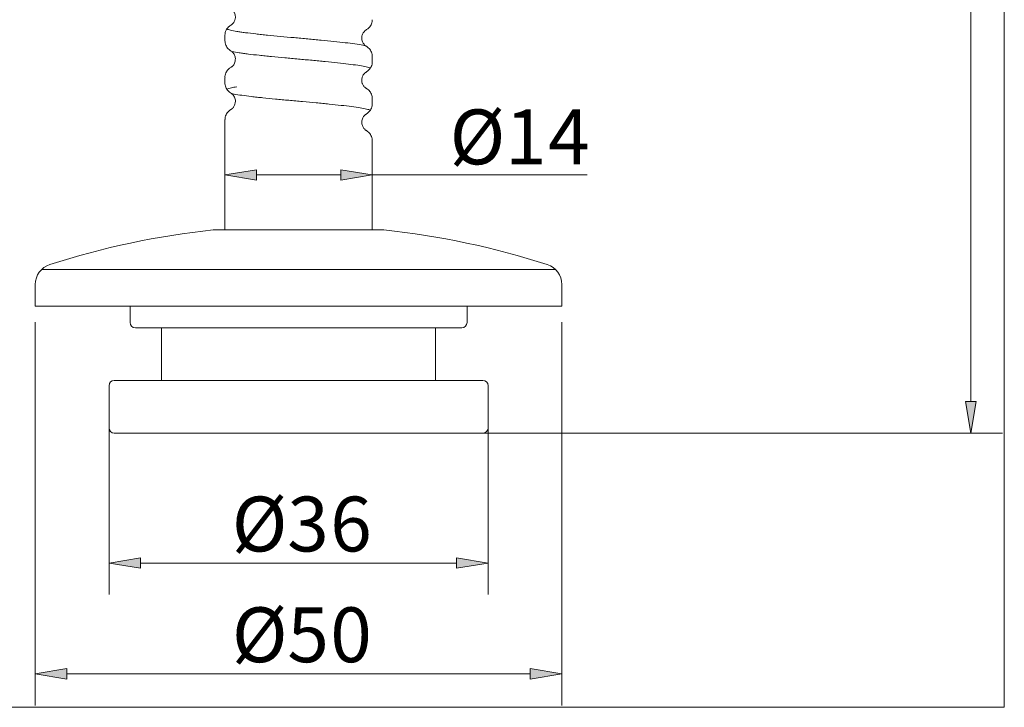
# Model space of a CAD drawing. Units: millimetres. Extents: x 70 to 141, y -201 to -96.
# Drawn here: x 96 to 141, y -201 to -170 of the extents above; entities that cross this region are included whole.
import ezdxf

# ---------------------------------------------------------------- set-up
doc = ezdxf.new("R2010")
doc.units = ezdxf.units.MM
doc.header["$MEASUREMENT"] = 0
doc.layers.add('Capa 1', color=7, linetype='Continuous')

# ---------------------------------------------------------------- blocks, each defined once
blk = doc.blocks.new('block 2')
at = {"layer": 'Capa 1', "lineweight": 0}
blk.add_lwpolyline([(69.587, -201.401), (140.874, -201.401), (140.874, -95.884), (69.587, -95.884), (69.587, -201.401)], dxfattribs=at)
at = {"layer": 'Capa 1', "color": 250, "lineweight": 9, "true_color": 0x222221}
for points in [[(105.244, -170.945), (105.244, -170.695)], [(111.983, -171.657), (111.983, -171.908)], [(105.244, -172.87), (105.244, -172.621)], [(105.244, -172.872), (105.244, -172.87)], [(111.983, -173.583), (111.983, -173.834)], [(105.244, -179.586), (105.244, -174.547)], [(111.983, -175.509), (111.983, -179.586)], [(104.763, -179.586), (112.465, -179.586)], [(96.875, -181.391), (120.353, -181.391)], [(96.578, -183.075), (96.578, -182.085)], [(120.649, -182.085), (120.649, -183.075)], [(96.578, -183.075), (97.496, -183.075)], [(97.496, -183.075), (120.649, -183.075)], [(100.911, -183.818), (100.911, -183.075)], [(116.316, -183.075), (116.316, -183.818)], [(101.152, -184.058), (116.075, -184.058)], [(102.355, -186.466), (102.355, -184.058)], [(114.872, -184.058), (114.872, -186.466)], [(99.948, -188.631), (99.948, -186.706)], [(100.189, -186.466), (100.831, -186.466)], [(100.831, -186.466), (117.039, -186.466)], [(117.279, -186.706), (117.279, -188.631)], [(100.189, -188.872), (117.039, -188.872)]]:
    blk.add_lwpolyline(points, dxfattribs=at)
for points, knots in [([(105.553, -170.21), (105.553, -170.208), (105.569, -170.197), (105.591, -170.177), (105.608, -170.161), (105.629, -170.138), (105.649, -170.108), (105.667, -170.081), (105.686, -170.046), (105.699, -170.007), (105.713, -169.967), (105.722, -169.923), (105.724, -169.88), (105.727, -169.825), (105.72, -169.772), (105.704, -169.721), (105.694, -169.69), (105.68, -169.659), (105.665, -169.632), (105.649, -169.604), (105.63, -169.579), (105.613, -169.56), (105.596, -169.542), (105.581, -169.529), (105.57, -169.518), (105.56, -169.509), (105.553, -169.503), (105.549, -169.501)], [0, 0, 0, 0, 1, 1, 1, 2, 2, 2, 3, 3, 3, 4, 4, 4, 5, 5, 5, 6, 6, 6, 7, 7, 7, 8, 8, 8, 9, 9, 9, 9]), ([(111.981, -169.983), (111.982, -169.99), (111.982, -169.997), (111.982, -170.005), (111.984, -170.044), (111.975, -170.083), (111.964, -170.119), (111.954, -170.155), (111.941, -170.189), (111.926, -170.22), (111.91, -170.25), (111.893, -170.277), (111.874, -170.301), (111.855, -170.326), (111.835, -170.347), (111.815, -170.366), (111.794, -170.385), (111.773, -170.402), (111.752, -170.416), (111.734, -170.43), (111.716, -170.442), (111.699, -170.451)], [0, 0, 0, 0, 1, 1, 1, 2, 2, 2, 3, 3, 3, 4, 4, 4, 5, 5, 5, 6, 6, 6, 7, 7, 7, 7]), ([(105.249, -170.694), (105.248, -170.692), (105.248, -170.686), (105.248, -170.682), (105.246, -170.644), (105.253, -170.603), (105.264, -170.567), (105.274, -170.531), (105.286, -170.498), (105.301, -170.466), (105.315, -170.435), (105.333, -170.407), (105.352, -170.382), (105.371, -170.357), (105.391, -170.335), (105.411, -170.315), (105.432, -170.294), (105.454, -170.278), (105.475, -170.261), (105.498, -170.244), (105.521, -170.228), (105.542, -170.217)], [0, 0, 0, 0, 1, 1, 1, 2, 2, 2, 3, 3, 3, 4, 4, 4, 5, 5, 5, 6, 6, 6, 7, 7, 7, 7]), ([(105.332, -170.41), (105.373, -170.428), (105.429, -170.443), (105.5, -170.461), (105.58, -170.48), (105.678, -170.499), (105.792, -170.518), (105.849, -170.527), (105.911, -170.536), (105.975, -170.546), (106.04, -170.555), (106.11, -170.565), (106.183, -170.575), (106.329, -170.594), (106.486, -170.613), (106.656, -170.632), (106.741, -170.641), (106.829, -170.651), (106.92, -170.66), (107.011, -170.67), (107.105, -170.68), (107.2, -170.689), (107.389, -170.708), (107.586, -170.727), (107.789, -170.746), (107.991, -170.765), (108.202, -170.784), (108.41, -170.802), (108.619, -170.823), (108.827, -170.842), (109.035, -170.861), (109.14, -170.871), (109.244, -170.879), (109.347, -170.889), (109.449, -170.899), (109.55, -170.908), (109.649, -170.918), (109.847, -170.936), (110.039, -170.955), (110.224, -170.974), (110.409, -170.994), (110.583, -171.013), (110.745, -171.032), (110.906, -171.051), (111.056, -171.07), (111.192, -171.089), (111.328, -171.107), (111.446, -171.128), (111.549, -171.146), (111.588, -171.154), (111.625, -171.161), (111.66, -171.168)], [0, 0, 0, 0, 1, 1, 1, 2, 2, 2, 3, 3, 3, 4, 4, 4, 5, 5, 5, 6, 6, 6, 7, 7, 7, 8, 8, 8, 9, 9, 9, 10, 10, 10, 11, 11, 11, 12, 12, 12, 13, 13, 13, 14, 14, 14, 15, 15, 15, 16, 16, 16, 17, 17, 17, 17]), ([(111.676, -170.464), (111.676, -170.467), (111.66, -170.478), (111.64, -170.496), (111.619, -170.516), (111.593, -170.544), (111.57, -170.582), (111.546, -170.622), (111.524, -170.673), (111.512, -170.726), (111.5, -170.782), (111.498, -170.842), (111.51, -170.901), (111.516, -170.933), (111.526, -170.965), (111.536, -170.992), (111.548, -171.018), (111.56, -171.043), (111.572, -171.061), (111.584, -171.08), (111.596, -171.096), (111.605, -171.106), (111.614, -171.12), (111.62, -171.128), (111.623, -171.132), (111.625, -171.135), (111.625, -171.137), (111.625, -171.138)], [0, 0, 0, 0, 1, 1, 1, 2, 2, 2, 3, 3, 3, 4, 4, 4, 5, 5, 5, 6, 6, 6, 7, 7, 7, 8, 8, 8, 9, 9, 9, 9]), ([(111.7, -170.452), (111.695, -170.455), (111.69, -170.457), (111.685, -170.46), (111.682, -170.461), (111.681, -170.462), (111.68, -170.462)], [0, 0, 0, 0, 1, 1, 1, 2, 2, 2, 2]), ([(105.545, -171.423), (105.542, -171.423), (105.541, -171.421), (105.538, -171.42), (105.517, -171.408), (105.493, -171.392), (105.468, -171.372), (105.445, -171.356), (105.423, -171.336), (105.4, -171.313), (105.379, -171.291), (105.357, -171.267), (105.339, -171.238), (105.32, -171.21), (105.303, -171.18), (105.289, -171.146), (105.275, -171.114), (105.263, -171.078), (105.257, -171.042), (105.251, -171.011), (105.248, -170.978), (105.249, -170.945)], [0, 0, 0, 0, 1, 1, 1, 2, 2, 2, 3, 3, 3, 4, 4, 4, 5, 5, 5, 6, 6, 6, 7, 7, 7, 7]), ([(105.534, -171.419), (105.535, -171.42), (105.536, -171.42), (105.536, -171.42), (105.541, -171.423), (105.546, -171.425), (105.55, -171.427)], [0, 0, 0, 0, 1, 1, 1, 2, 2, 2, 2]), ([(105.583, -172.122), (105.586, -172.12), (105.591, -172.11), (105.602, -172.097), (105.613, -172.083), (105.629, -172.064), (105.647, -172.039), (105.659, -172.019), (105.673, -171.998), (105.687, -171.963), (105.696, -171.94), (105.706, -171.913), (105.713, -171.883), (105.722, -171.844), (105.726, -171.801), (105.723, -171.759), (105.72, -171.701), (105.706, -171.645), (105.684, -171.598), (105.673, -171.57), (105.658, -171.546), (105.644, -171.526), (105.63, -171.505), (105.617, -171.49), (105.606, -171.478), (105.595, -171.466), (105.587, -171.458), (105.578, -171.451), (105.569, -171.443), (105.562, -171.436), (105.559, -171.432), (105.558, -171.432), (105.558, -171.431), (105.558, -171.431)], [0, 0, 0, 0, 1, 1, 1, 2, 2, 2, 3, 3, 3, 4, 4, 4, 5, 5, 5, 6, 6, 6, 7, 7, 7, 8, 8, 8, 9, 9, 9, 10, 10, 10, 11, 11, 11, 11]), ([(111.897, -172.192), (111.887, -172.189), (111.875, -172.184), (111.863, -172.18), (111.836, -172.17), (111.803, -172.161), (111.765, -172.151), (111.729, -172.142), (111.687, -172.132), (111.641, -172.122), (111.549, -172.104), (111.441, -172.085), (111.315, -172.066), (111.188, -172.047), (111.048, -172.027), (110.894, -172.009), (110.74, -171.99), (110.574, -171.971), (110.394, -171.952), (110.215, -171.932), (110.028, -171.914), (109.833, -171.895), (109.737, -171.885), (109.637, -171.875), (109.536, -171.866), (109.436, -171.856), (109.333, -171.846), (109.229, -171.837), (109.023, -171.818), (108.815, -171.799), (108.606, -171.78), (108.397, -171.76), (108.185, -171.741), (107.979, -171.723), (107.774, -171.703), (107.574, -171.685), (107.379, -171.666), (107.281, -171.656), (107.185, -171.646), (107.09, -171.637), (106.996, -171.628), (106.905, -171.617), (106.817, -171.609), (106.64, -171.59), (106.475, -171.57), (106.32, -171.551), (106.244, -171.542), (106.169, -171.533), (106.1, -171.522), (106.03, -171.514), (105.963, -171.504), (105.902, -171.494), (105.779, -171.475), (105.67, -171.457), (105.578, -171.437), (105.577, -171.437), (105.574, -171.436), (105.573, -171.436)], [0, 0, 0, 0, 1, 1, 1, 2, 2, 2, 3, 3, 3, 4, 4, 4, 5, 5, 5, 6, 6, 6, 7, 7, 7, 8, 8, 8, 9, 9, 9, 10, 10, 10, 11, 11, 11, 12, 12, 12, 13, 13, 13, 14, 14, 14, 15, 15, 15, 16, 16, 16, 17, 17, 17, 18, 18, 18, 19, 19, 19, 19]), ([(111.699, -171.187), (111.696, -171.185), (111.693, -171.184), (111.691, -171.183), (111.674, -171.173), (111.652, -171.164), (111.626, -171.155), (111.618, -171.152), (111.609, -171.148), (111.599, -171.145)], [0, 0, 0, 0, 1, 1, 1, 2, 2, 2, 3, 3, 3, 3]), ([(111.693, -171.187), (111.707, -171.193), (111.721, -171.202), (111.735, -171.211), (111.757, -171.224), (111.779, -171.243), (111.802, -171.262), (111.824, -171.281), (111.845, -171.305), (111.866, -171.33), (111.886, -171.354), (111.905, -171.382), (111.922, -171.413), (111.938, -171.444), (111.951, -171.477), (111.963, -171.512), (111.973, -171.547), (111.982, -171.583), (111.982, -171.62), (111.982, -171.633), (111.982, -171.645), (111.98, -171.658)], [0, 0, 0, 0, 1, 1, 1, 2, 2, 2, 3, 3, 3, 4, 4, 4, 5, 5, 5, 6, 6, 6, 7, 7, 7, 7]), ([(111.982, -171.907), (111.982, -171.945), (111.978, -171.981), (111.97, -172.017), (111.963, -172.052), (111.951, -172.086), (111.937, -172.118), (111.922, -172.149), (111.906, -172.178), (111.888, -172.204), (111.87, -172.229), (111.851, -172.253), (111.831, -172.273), (111.81, -172.295), (111.79, -172.312), (111.769, -172.329), (111.747, -172.346), (111.724, -172.362), (111.704, -172.372), (111.702, -172.374), (111.7, -172.375), (111.699, -172.376)], [0, 0, 0, 0, 1, 1, 1, 2, 2, 2, 3, 3, 3, 4, 4, 4, 5, 5, 5, 6, 6, 6, 7, 7, 7, 7]), ([(105.251, -172.621), (105.25, -172.606), (105.248, -172.593), (105.249, -172.579), (105.251, -172.542), (105.259, -172.503), (105.271, -172.467), (105.282, -172.432), (105.296, -172.4), (105.312, -172.37), (105.328, -172.341), (105.346, -172.315), (105.366, -172.291), (105.385, -172.266), (105.405, -172.246), (105.426, -172.227), (105.447, -172.207), (105.469, -172.191), (105.49, -172.177), (105.507, -172.163), (105.524, -172.154), (105.541, -172.144)], [0, 0, 0, 0, 1, 1, 1, 2, 2, 2, 3, 3, 3, 4, 4, 4, 5, 5, 5, 6, 6, 6, 7, 7, 7, 7]), ([(105.534, -172.146), (105.537, -172.145), (105.54, -172.143), (105.544, -172.141), (105.554, -172.137), (105.566, -172.131), (105.579, -172.126)], [0, 0, 0, 0, 1, 1, 1, 2, 2, 2, 2]), ([(111.703, -172.377), (111.701, -172.377), (111.699, -172.378), (111.697, -172.38), (111.689, -172.384), (111.679, -172.39), (111.668, -172.395), (111.668, -172.395), (111.666, -172.396), (111.665, -172.396)], [0, 0, 0, 0, 1, 1, 1, 2, 2, 2, 3, 3, 3, 3]), ([(111.664, -172.397), (111.665, -172.397), (111.665, -172.398), (111.664, -172.398), (111.663, -172.4), (111.66, -172.405), (111.653, -172.41), (111.649, -172.414), (111.644, -172.419), (111.635, -172.427), (111.63, -172.434), (111.621, -172.442), (111.611, -172.453), (111.601, -172.466), (111.586, -172.484), (111.573, -172.503), (111.555, -172.534), (111.538, -172.568), (111.526, -172.604), (111.51, -172.652), (111.502, -172.704), (111.503, -172.755), (111.504, -172.801), (111.512, -172.847), (111.527, -172.89), (111.534, -172.911), (111.543, -172.93), (111.55, -172.947), (111.56, -172.969), (111.572, -172.985), (111.581, -172.999), (111.594, -173.018), (111.605, -173.033), (111.616, -173.045), (111.63, -173.061), (111.642, -173.073), (111.651, -173.081), (111.657, -173.088), (111.663, -173.092), (111.668, -173.095)], [0, 0, 0, 0, 1, 1, 1, 2, 2, 2, 3, 3, 3, 4, 4, 4, 5, 5, 5, 6, 6, 6, 7, 7, 7, 8, 8, 8, 9, 9, 9, 10, 10, 10, 11, 11, 11, 12, 12, 12, 13, 13, 13, 13]), ([(105.53, -173.341), (105.507, -173.33), (105.485, -173.314), (105.461, -173.296), (105.439, -173.278), (105.416, -173.259), (105.394, -173.235), (105.372, -173.213), (105.351, -173.187), (105.332, -173.158), (105.314, -173.131), (105.297, -173.1), (105.284, -173.066), (105.27, -173.033), (105.259, -172.996), (105.253, -172.959), (105.249, -172.93), (105.248, -172.902), (105.249, -172.872)], [0, 0, 0, 0, 1, 1, 1, 2, 2, 2, 3, 3, 3, 4, 4, 4, 5, 5, 5, 6, 6, 6, 6]), ([(105.331, -173.155), (105.333, -173.155), (105.337, -173.153), (105.34, -173.151), (105.389, -173.133), (105.458, -173.114), (105.545, -173.095), (105.616, -173.079), (105.697, -173.064), (105.789, -173.047)], [0, 0, 0, 0, 1, 1, 1, 2, 2, 2, 3, 3, 3, 3]), ([(111.698, -173.112), (111.695, -173.11), (111.693, -173.109), (111.69, -173.108), (111.685, -173.105), (111.681, -173.103), (111.676, -173.101), (111.673, -173.1), (111.671, -173.099), (111.668, -173.097)], [0, 0, 0, 0, 1, 1, 1, 2, 2, 2, 3, 3, 3, 3]), ([(111.692, -173.11), (111.695, -173.112), (111.699, -173.113), (111.702, -173.115), (111.723, -173.128), (111.747, -173.143), (111.771, -173.161), (111.792, -173.179), (111.814, -173.198), (111.836, -173.22), (111.857, -173.243), (111.878, -173.268), (111.896, -173.297), (111.915, -173.324), (111.931, -173.355), (111.945, -173.388), (111.958, -173.421), (111.969, -173.457), (111.975, -173.493), (111.98, -173.522), (111.982, -173.551), (111.982, -173.582)], [0, 0, 0, 0, 1, 1, 1, 2, 2, 2, 3, 3, 3, 4, 4, 4, 5, 5, 5, 6, 6, 6, 7, 7, 7, 7]), ([(105.529, -173.341), (105.532, -173.344), (105.536, -173.344), (105.539, -173.347), (105.544, -173.349), (105.549, -173.352), (105.554, -173.354), (105.555, -173.354), (105.555, -173.355), (105.557, -173.356)], [0, 0, 0, 0, 1, 1, 1, 2, 2, 2, 3, 3, 3, 3]), ([(105.579, -174.05), (105.578, -174.049), (105.578, -174.049), (105.578, -174.049), (105.578, -174.044), (105.589, -174.034), (105.603, -174.018), (105.612, -174.008), (105.622, -173.995), (105.637, -173.975), (105.646, -173.962), (105.658, -173.947), (105.67, -173.924), (105.681, -173.903), (105.694, -173.876), (105.703, -173.847), (105.717, -173.804), (105.725, -173.759), (105.725, -173.711), (105.725, -173.681), (105.722, -173.649), (105.715, -173.62), (105.708, -173.584), (105.697, -173.551), (105.685, -173.524), (105.67, -173.488), (105.652, -173.462), (105.637, -173.44), (105.617, -173.413), (105.598, -173.393), (105.583, -173.378), (105.574, -173.368), (105.565, -173.362), (105.558, -173.358)], [0, 0, 0, 0, 1, 1, 1, 2, 2, 2, 3, 3, 3, 4, 4, 4, 5, 5, 5, 6, 6, 6, 7, 7, 7, 8, 8, 8, 9, 9, 9, 10, 10, 10, 11, 11, 11, 11]), ([(111.897, -174.118), (111.854, -174.101), (111.796, -174.082), (111.722, -174.066), (111.64, -174.047), (111.54, -174.027), (111.425, -174.008), (111.309, -173.989), (111.179, -173.971), (111.033, -173.952), (110.887, -173.932), (110.725, -173.913), (110.555, -173.895), (110.384, -173.876), (110.203, -173.856), (110.011, -173.838), (109.917, -173.828), (109.818, -173.818), (109.718, -173.809), (109.62, -173.8), (109.519, -173.79), (109.418, -173.78), (109.215, -173.761), (109.009, -173.742), (108.798, -173.724), (108.587, -173.704), (108.377, -173.685), (108.17, -173.665), (108.067, -173.656), (107.964, -173.647), (107.862, -173.637), (107.76, -173.628), (107.658, -173.618), (107.558, -173.608), (107.358, -173.589), (107.166, -173.571), (106.984, -173.551), (106.893, -173.543), (106.804, -173.533), (106.716, -173.523), (106.63, -173.514), (106.545, -173.504), (106.464, -173.494), (106.303, -173.476), (106.155, -173.457), (106.021, -173.438), (105.888, -173.419), (105.767, -173.4), (105.666, -173.38), (105.632, -173.373), (105.598, -173.367), (105.568, -173.36)], [0, 0, 0, 0, 1, 1, 1, 2, 2, 2, 3, 3, 3, 4, 4, 4, 5, 5, 5, 6, 6, 6, 7, 7, 7, 8, 8, 8, 9, 9, 9, 10, 10, 10, 11, 11, 11, 12, 12, 12, 13, 13, 13, 14, 14, 14, 15, 15, 15, 16, 16, 16, 17, 17, 17, 17]), ([(105.253, -174.546), (105.251, -174.526), (105.251, -174.507), (105.253, -174.487), (105.255, -174.449), (105.265, -174.413), (105.277, -174.377), (105.289, -174.344), (105.303, -174.313), (105.32, -174.284), (105.337, -174.256), (105.356, -174.229), (105.375, -174.207), (105.395, -174.183), (105.415, -174.162), (105.435, -174.145), (105.458, -174.126), (105.479, -174.109), (105.501, -174.096), (105.515, -174.086), (105.529, -174.077), (105.543, -174.071)], [0, 0, 0, 0, 1, 1, 1, 2, 2, 2, 3, 3, 3, 4, 4, 4, 5, 5, 5, 6, 6, 6, 7, 7, 7, 7]), ([(105.534, -174.072), (105.542, -174.068), (105.55, -174.063), (105.56, -174.059), (105.564, -174.058), (105.568, -174.055), (105.573, -174.054)], [0, 0, 0, 0, 1, 1, 1, 2, 2, 2, 2]), ([(111.976, -173.833), (111.977, -173.859), (111.977, -173.885), (111.973, -173.911), (111.968, -173.948), (111.958, -173.984), (111.944, -174.018), (111.932, -174.051), (111.917, -174.081), (111.899, -174.109), (111.882, -174.137), (111.863, -174.162), (111.844, -174.183), (111.824, -174.205), (111.803, -174.225), (111.782, -174.243), (111.761, -174.261), (111.738, -174.277), (111.718, -174.29), (111.711, -174.294), (111.704, -174.298), (111.699, -174.301)], [0, 0, 0, 0, 1, 1, 1, 2, 2, 2, 3, 3, 3, 4, 4, 4, 5, 5, 5, 6, 6, 6, 7, 7, 7, 7]), ([(111.685, -174.313), (111.682, -174.313), (111.68, -174.315), (111.675, -174.318), (111.665, -174.326), (111.647, -174.339), (111.627, -174.36), (111.603, -174.387), (111.574, -174.421), (111.552, -174.465), (111.526, -174.518), (111.507, -174.58), (111.504, -174.643), (111.5, -174.704), (111.509, -174.766), (111.529, -174.821), (111.546, -174.871), (111.573, -174.917), (111.601, -174.951), (111.625, -174.981), (111.649, -175.002), (111.663, -175.014), (111.673, -175.022), (111.677, -175.027), (111.678, -175.027)], [0, 0, 0, 0, 1, 1, 1, 2, 2, 2, 3, 3, 3, 4, 4, 4, 5, 5, 5, 6, 6, 6, 7, 7, 7, 8, 8, 8, 8]), ([(111.692, -175.036), (111.706, -175.042), (111.721, -175.051), (111.736, -175.062), (111.758, -175.077), (111.78, -175.094), (111.804, -175.115), (111.826, -175.134), (111.847, -175.156), (111.868, -175.182), (111.888, -175.208), (111.907, -175.235), (111.923, -175.266), (111.939, -175.297), (111.953, -175.331), (111.963, -175.366), (111.974, -175.4), (111.982, -175.438), (111.982, -175.475), (111.982, -175.487), (111.982, -175.498), (111.981, -175.509)], [0, 0, 0, 0, 1, 1, 1, 2, 2, 2, 3, 3, 3, 4, 4, 4, 5, 5, 5, 6, 6, 6, 7, 7, 7, 7])]:
    blk.add_open_spline(points, degree=3, knots=knots, dxfattribs=at)
for points in [[(105.534, -170.222), (105.537, -170.218), (105.541, -170.216), (105.545, -170.215)], [(111.7, -174.303), (111.696, -174.305), (111.692, -174.308), (111.688, -174.31)], [(111.698, -175.038), (111.693, -175.034), (111.686, -175.03), (111.678, -175.027)], [(104.711, -179.589), (102.175, -179.857), (99.673, -180.387), (97.246, -181.169)], [(104.763, -179.586), (104.745, -179.586), (104.728, -179.587), (104.711, -179.589)], [(112.516, -179.589), (112.499, -179.587), (112.481, -179.586), (112.465, -179.586)], [(119.981, -181.169), (117.553, -180.387), (115.052, -179.857), (112.516, -179.589)], [(97.246, -181.169), (96.848, -181.298), (96.578, -181.667), (96.578, -182.085)], [(120.649, -182.085), (120.649, -181.667), (120.379, -181.298), (119.981, -181.169)], [(100.911, -183.818), (100.911, -183.952), (101.019, -184.058), (101.152, -184.058)], [(116.075, -184.058), (116.208, -184.058), (116.316, -183.952), (116.316, -183.818)], [(100.189, -186.466), (100.056, -186.466), (99.948, -186.574), (99.948, -186.706)], [(117.279, -186.706), (117.279, -186.574), (117.172, -186.466), (117.039, -186.466)], [(99.948, -188.631), (99.948, -188.766), (100.056, -188.872), (100.189, -188.872)], [(117.039, -188.872), (117.172, -188.872), (117.279, -188.766), (117.279, -188.631)]]:
    blk.add_open_spline(points, degree=3, dxfattribs=at)
blk = doc.blocks.new('block 3')
at = {"layer": 'Capa 1', "lineweight": 0}
blk.add_lwpolyline([(69.587, -201.401), (140.874, -201.401), (140.874, -95.884), (69.587, -95.884), (69.587, -201.401)], dxfattribs=at)
blk = doc.blocks.new('block 4')
at = {"layer": 'Capa 1', "lineweight": 0}
blk.add_lwpolyline([(69.587, -201.401), (140.874, -201.401), (140.874, -95.884), (69.587, -95.884), (69.587, -201.401)], dxfattribs=at)
blk = doc.blocks.new('block 5')
at = {"layer": 'Capa 1', "lineweight": 0}
blk.add_lwpolyline([(69.587, -201.401), (140.874, -201.401), (140.874, -95.884), (69.587, -95.884), (69.587, -201.401)], dxfattribs=at)
at = {"layer": 'Capa 1', "color": 250, "lineweight": 9, "true_color": 0x222221}
for points in [[(96.578, -183.798), (96.578, -201.313)], [(120.649, -183.798), (120.649, -201.313)], [(98.023, -199.868), (119.205, -199.868)]]:
    blk.add_lwpolyline(points, dxfattribs=at)

msp = doc.modelspace()

# ---------------------------------------------------------------- hatches: boundary and pattern name
at = {"layer": 'Capa 1', "true_color": 0x222221}
h = msp.add_hatch(color=250, dxfattribs=at)
h.dxf.hatch_style = 2
h.paths.add_polyline_path([(105.244, -177.077), (106.688, -177.318), (106.688, -176.837)])
h = msp.add_hatch(color=250, dxfattribs=at)
h.dxf.hatch_style = 2
h.paths.add_polyline_path([(110.539, -177.318), (111.983, -177.077), (110.539, -176.837)])
h = msp.add_hatch(color=250, dxfattribs=at)
h.dxf.hatch_style = 2
h.paths.add_polyline_path([(139.101, -187.428), (139.341, -188.873), (139.581, -187.428)])
h = msp.add_hatch(color=250, dxfattribs=at)
h.dxf.hatch_style = 2
h.paths.add_polyline_path([(99.948, -194.808), (101.393, -195.05), (101.393, -194.567)])
h = msp.add_hatch(color=250, dxfattribs=at)
h.dxf.hatch_style = 2
h.paths.add_polyline_path([(115.835, -195.05), (117.279, -194.808), (115.835, -194.567)])
h = msp.add_hatch(color=250, dxfattribs=at)
h.dxf.hatch_style = 2
h.paths.add_polyline_path([(96.578, -199.869), (98.023, -200.109), (98.023, -199.628)])
h = msp.add_hatch(color=250, dxfattribs=at)
h.dxf.hatch_style = 2
h.paths.add_polyline_path([(119.204, -200.109), (120.649, -199.869), (119.204, -199.628)])

# ---------------------------------------------------------------- linework, layer by layer
at = {"layer": 'Capa 1', "color": 250, "lineweight": 9, "true_color": 0x222221}
for points in [[(139.341, -187.427), (139.341, -120.512)], [(111.983, -176.825), (111.983, -175.633)], [(106.688, -177.077), (110.539, -177.077)], [(111.983, -177.077), (121.801, -177.077)], [(105.244, -177.788), (105.244, -178.521)], [(99.948, -188.392), (99.948, -196.252)], [(117.28, -188.392), (117.28, -196.252)], [(109.335, -188.872), (140.786, -188.872)], [(101.393, -194.809), (115.835, -194.809)]]:
    msp.add_lwpolyline(points, dxfattribs=at)
at = {"layer": 'Capa 1', "lineweight": 0}
for points in [[(105.244, -177.077), (106.688, -177.318), (106.688, -176.837), (105.244, -177.077)], [(110.539, -177.318), (111.983, -177.077), (110.539, -176.837), (110.539, -177.318)], [(139.101, -187.428), (139.341, -188.873), (139.581, -187.428), (139.101, -187.428)], [(99.948, -194.808), (101.393, -195.05), (101.393, -194.567), (99.948, -194.808)], [(115.835, -195.05), (117.279, -194.808), (115.835, -194.567), (115.835, -195.05)], [(96.578, -199.869), (98.023, -200.109), (98.023, -199.628), (96.578, -199.869)], [(119.204, -200.109), (120.649, -199.869), (119.204, -199.628), (119.204, -200.109)]]:
    msp.add_lwpolyline(points, dxfattribs=at)

# ---------------------------------------------------------------- block references
at = {"layer": 'Capa 1'}
for name in ['block 4', 'block 2', 'block 3', 'block 5']:
    msp.add_blockref(name, (0, 0), dxfattribs=at)

# ---------------------------------------------------------------- texts
at = {"layer": 'Capa 1', "color": 250, "true_color": 0x222221, "char_height": 2.50616, "attachment_point": 7}
for s, insert in [('\\fArial|b1|i0|c0|p34;\\W1;Ø1', (115.519, -176.591)), ('\\fArial|b1|i0|c0|p34;\\W1;4', (120.02, -176.591)), ('\\fArial|b1|i0|c0|p34;\\W1;Ø3', (105.56, -194.28)), ('\\fArial|b1|i0|c0|p34;\\W1;6', (110.061, -194.28)), ('\\fArial|b1|i0|c0|p34;\\W1;Ø5', (105.565, -199.341)), ('\\fArial|b1|i0|c0|p34;\\W1;0', (110.063, -199.341))]:
    msp.add_mtext(s, dxfattribs=dict(at, insert=insert))

doc.saveas('drawing.dxf')
